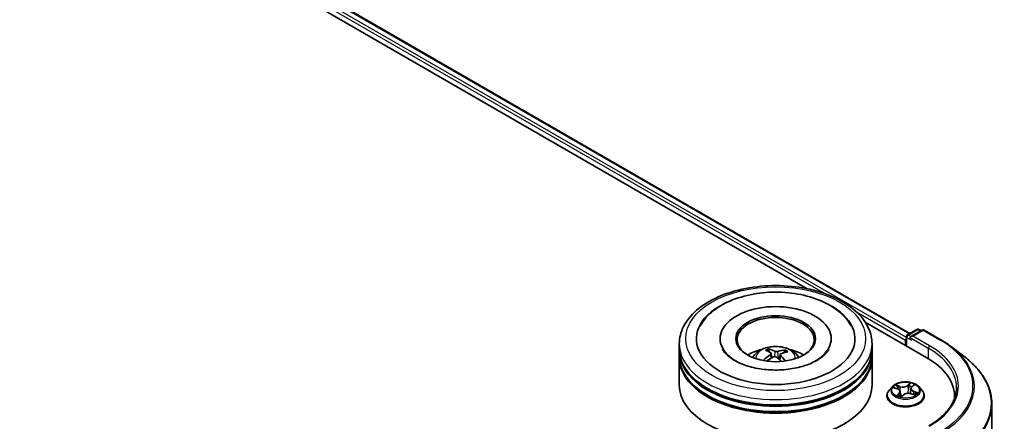
# Model space of a CAD drawing. Units: millimetres. Extents: x 7 to 7877, y 4 to 1830.
# Drawn here: x 93 to 107, y 88 to 93 of the extents above; entities that cross this region are included whole.
import ezdxf

# ---------------------------------------------------------------- set-up
doc = ezdxf.new("R2010")
doc.units = ezdxf.units.MM
doc.header["$LTSCALE"] = 0.5
doc.layers.add('Visible (ISO)', color=7, linetype='Continuous', lineweight=35)
doc.layers.add('Visible Narrow (ISO)', color=7, linetype='Continuous', lineweight=25)

msp = doc.modelspace()

# ---------------------------------------------------------------- linework, layer by layer
at = {"layer": 'Visible (ISO)'}
for p, q in [((85.2815, 100.2518), (105.1697, 88.7693)), ((85.1632, 100.1135), (103.7171, 89.4014)), ((104.5379, 88.9275), (105.4102, 88.4238)), ((105.133, 88.7481), (105.2694, 88.8269)), ((105.3426, 88.8172), (105.1836, 88.7254)), ((105.2967, 88.8269), (105.328, 88.8087)), ((105.3699, 88.8172), (105.6077, 88.6798)), ((102.4832, 88.6948), (102.4832, 88.677)), ((104.0559, 88.6948), (104.0559, 88.677)), ((105.108, 88.6725), (105.108, 88.5983)), ((105.1193, 88.7245), (105.1193, 88.5918)), ((101.9059, 88.5463), (101.9059, 88.6206)), ((101.9059, 88.4498), (101.9059, 88.5241)), ((103.183, 88.5048), (103.1746, 88.5397)), ((103.2077, 88.4842), (103.2143, 88.4229)), ((103.4005, 88.524), (103.3922, 88.4997)), ((104.6332, 88.5463), (104.6332, 88.6206)), ((104.6332, 88.4498), (104.6332, 88.5241)), ((105.7591, 88.5791), (105.951, 88.4313)), ((101.9059, 88.0416), (101.9059, 88.4276)), ((103.3314, 88.4715), (103.3236, 88.3987)), ((104.6332, 88.0416), (104.6332, 88.4276)), ((104.9216, 88.0163), (104.8765, 87.966)), ((104.9455, 88.0014), (104.994, 87.9837)), ((105.0329, 87.9448), (105.0403, 87.8763)), ((105.1832, 87.989), (105.1757, 87.9191)), ((105.195, 88.0116), (105.2217, 88.0379)), ((105.2945, 88.0163), (105.3396, 87.966)), ((104.8444, 87.8857), (104.8444, 87.8887)), ((105.0491, 87.8742), (105.0776, 87.9002)), ((105.1869, 87.9159), (105.2366, 87.8991)), ((105.3717, 87.8857), (105.3717, 87.8887)), ((105.8016, 87.8783), (105.8016, 87.8509)), ((106.3288, 71.8386), (106.3288, 87.7736))]:
    msp.add_line(p, q, dxfattribs=at)
for centre, start, end in [((105.283, 88.8032), 60, 120), ((105.3562, 88.7935), 60, 120), ((105.1466, 88.7245), 120, 180)]:
    msp.add_arc(centre, 0.0273, start, end, dxfattribs=at)
for centre, major_axis, ratio, start_param, end_param in [((103.2696, 88.6948), (1.1227, 0), 0.5773503, 2.2877064, 7.1370716), ((103.2696, 88.6948), (0.7864, 0), 0.5773503, 5.4710656, 10.2368977), ((103.2696, 88.6799), (-0.5455, 0), 0.5773503, 2.3727253, 7.0520527), ((105.1273, 88.6836), (0.0136, 0.0236), 0.5773503, 1.2124767, 2.3561945), ((105.2109, 88.7096), (-0.0386, 0), 0.5773503, 4.712389, 6.2831853), ((105.1916, 88.6985), (-0.0136, 0.0236), 0.5773503, 0.7853982, 2.3561945), ((103.2696, 88.5241), (1.3636, 0), 0.5773503, 3.12745, 6.2973279), ((103.2696, 88.5463), (-1.3636, 0), 0.5773503, 0, 3.1415927), ((103.2696, 88.2494), (-0.5455, 0), 0.5773503, 5.0762837, 5.5305884), ((103.2799, 88.0022), (0.2618, -0.5296), 0.4183713, 2.5011631, 2.7401474), ((103.26, 87.9931), (-0.2232, 0.547), 0.5845523, 5.679054, 5.9180383), ((103.2769, 87.992), (-0.3371, -0.4851), 0.7150988, 3.6299444, 3.8689287), ((103.2612, 88.0035), (0.3609, 0.4677), 0.5630303, 0.5205467, 0.759531), ((103.2696, 88.2494), (-0.5455, 0), 0.5773503, 3.8941895, 4.3484943), ((103.2696, 88.4276), (1.3636, 0), 0.5773503, 3.12745, 6.2973279), ((103.2696, 88.4498), (-1.3636, 0), 0.5773503, 0, 3.1415927), ((103.2779, 87.9924), (-0.2863, -0.5167), 0.6636691, 4.0181465, 4.2571308), ((103.2622, 88.004), (0.4053, 0.4298), 0.61446, 1.0369918, 1.2440028), ((103.2791, 88.0028), (0.3031, -0.5071), 0.4839135, 2.0659648, 2.2460558), ((103.2592, 87.9937), (-0.1799, 0.5627), 0.5190101, 5.2895561, 5.5030476), ((104.4652, 87.8783), (1.3364, 0), 0.5773503, 6.2440134, 7.0685835), ((103.2696, 88.5241), (-1.3455, 0), 0.5773503, 0.478284, 2.6633086), ((103.2696, 88.4276), (-1.3455, 0), 0.5773503, 0.478284, 2.6633086), ((103.2696, 88.0416), (1.3636, 0), 0.5773503, 3.1415927, 6.2831853), ((104.4652, 87.7298), (1.3636, 0), 0.5773503, 0.177095, 0.2006295)]:
    msp.add_ellipse(centre, major_axis=major_axis, ratio=ratio, start_param=start_param, end_param=end_param, dxfattribs=at)
msp.add_ellipse((103.2696, 88.6948), major_axis=(0.5636, 0), ratio=0.5773503, dxfattribs=at)
for points, knots in [([(101.9059, 88.6206), (101.9059, 88.7049), (101.9271, 88.789), (102.0087, 88.9507), (102.0715, 89.0278), (102.2351, 89.1698), (102.3386, 89.2335), (102.5739, 89.3382), (102.706, 89.3789), (102.9837, 89.433), (103.1293, 89.4466), (103.42, 89.4459), (103.5651, 89.4317), (103.8411, 89.3767), (103.9721, 89.3358), (104.2073, 89.2299), (104.3114, 89.1649), (104.48, 89.0154), (104.5451, 88.9311), (104.6168, 88.7694), (104.6332, 88.6951), (104.6332, 88.6206)], [3.5463795, 3.5463795, 3.5463795, 3.5463795, 3.8299846, 3.8299846, 4.1331839, 4.1331839, 4.4604463, 4.4604463, 4.7917243, 4.7917243, 5.1211928, 5.1211928, 5.4498109, 5.4498109, 5.7793156, 5.7793156, 6.1106107, 6.1106107, 6.4374865, 6.4374865, 6.6879722, 6.6879722, 6.6879722, 6.6879722]), ([(102.1952, 88.8652), (102.21, 88.8933), (102.2271, 88.9203), (102.2988, 89.0168), (102.3661, 89.078), (102.5305, 89.1888), (102.6307, 89.236), (102.8487, 89.3079), (102.9667, 89.3322), (103.2073, 89.3564), (103.3298, 89.3565), (103.5691, 89.3327), (103.6859, 89.3089), (103.9043, 89.2378), (104.0058, 89.1904), (104.1815, 89.0726), (104.2563, 89.0023), (104.3232, 88.9021), (104.3341, 88.8839), (104.3439, 88.8652)], [3.3217157, 3.3217157, 3.3217157, 3.3217157, 3.4318117, 3.4318117, 3.7357386, 3.7357386, 4.0788363, 4.0788363, 4.4254435, 4.4254435, 4.7682326, 4.7682326, 5.1110089, 5.1110089, 5.4575491, 5.4575491, 5.8007717, 5.8007717, 5.8738892, 5.8738892, 5.8738892, 5.8738892]), ([(105.6077, 88.6798), (105.6186, 88.6736), (105.6293, 88.6672), (105.6505, 88.6543), (105.6609, 88.6477), (105.6814, 88.6345), (105.6915, 88.6277), (105.7114, 88.6141), (105.7211, 88.6072), (105.7403, 88.5933), (105.7498, 88.5862), (105.7591, 88.5791)], [1.57079633, 1.57079633, 1.57079633, 1.57079633, 1.59918339, 1.59918339, 1.62757045, 1.62757045, 1.65595752, 1.65595752, 1.68434458, 1.68434458, 1.71273164, 1.71273164, 1.71273164, 1.71273164]), ([(104.022, 88.5451), (104.0181, 88.5376), (104.0135, 88.5299), (103.9864, 88.4899), (103.9519, 88.4543), (103.8608, 88.3899), (103.807, 88.3609), (103.6822, 88.311), (103.6109, 88.2904), (103.4574, 88.2611), (103.375, 88.2527), (103.2086, 88.2502), (103.1247, 88.2561), (102.9655, 88.2814), (102.8902, 88.3007), (102.7575, 88.3489), (102.6997, 88.3777), (102.6069, 88.4385), (102.5716, 88.4705), (102.5344, 88.516), (102.5245, 88.531), (102.5171, 88.5451)], [0.180123, 0.180123, 0.180123, 0.180123, 0.2577939, 0.2577939, 0.5703157, 0.5703157, 0.8510433, 0.8510433, 1.1370431, 1.1370431, 1.4295532, 1.4295532, 1.7247538, 1.7247538, 2.0180507, 2.0180507, 2.3051949, 2.3051949, 2.5860342, 2.5860342, 2.7322965, 2.7322965, 2.7322965, 2.7322965]), ([(102.9442, 88.429), (102.9543, 88.4465), (102.9663, 88.462), (103.001, 88.4987), (103.0254, 88.5167), (103.0834, 88.5495), (103.1179, 88.5622), (103.1909, 88.58), (103.2296, 88.5844), (103.3065, 88.5846), (103.3448, 88.5805), (103.4193, 88.563), (103.4556, 88.5497), (103.5218, 88.5119), (103.5523, 88.488), (103.5836, 88.4471), (103.5895, 88.4384), (103.5949, 88.429)], [0.9879382, 0.9879382, 0.9879382, 0.9879382, 1.1647831, 1.1647831, 1.4621405, 1.4621405, 1.8374004, 1.8374004, 2.2318253, 2.2318253, 2.6216617, 2.6216617, 3.0159295, 3.0159295, 3.3902354, 3.3902354, 3.4843145, 3.4843145, 3.4843145, 3.4843145]), ([(103.1656, 88.5506), (103.1665, 88.5505), (103.1674, 88.55), (103.1692, 88.5489), (103.1703, 88.5479), (103.1719, 88.5458), (103.1728, 88.5444), (103.1738, 88.5421), (103.1743, 88.5409), (103.1746, 88.5397)], [0.014560073, 0.014560073, 0.014560073, 0.014560073, 0.018722682, 0.018722682, 0.023429831, 0.023429831, 0.028069056, 0.028069056, 0.031810233, 0.031810233, 0.031810233, 0.031810233]), ([(103.2024, 88.4923), (103.2045, 88.4908), (103.2062, 88.4889), (103.2079, 88.4847), (103.208, 88.4824), (103.2067, 88.4781), (103.2053, 88.4757), (103.2016, 88.4719), (103.1997, 88.4704), (103.1975, 88.4691)], [0, 0, 0, 0, 0.012499779, 0.012499779, 0.024999557, 0.024999557, 0.037523671, 0.037523671, 0.046676606, 0.046676606, 0.046676606, 0.046676606]), ([(103.298, 88.5146), (103.2949, 88.5137), (103.2912, 88.513), (103.2834, 88.5123), (103.2793, 88.5124), (103.2718, 88.5131), (103.2679, 88.5138), (103.262, 88.5155), (103.2598, 88.5164), (103.2579, 88.5174)], [0, 0, 0, 0, 0.012499779, 0.012499779, 0.024999557, 0.024999557, 0.037523671, 0.037523671, 0.046676606, 0.046676606, 0.046676606, 0.046676606]), ([(103.3367, 88.4594), (103.3346, 88.4615), (103.3329, 88.4639), (103.3312, 88.4688), (103.3311, 88.4712), (103.3324, 88.4755), (103.3338, 88.4776), (103.3375, 88.4806), (103.3395, 88.4817), (103.3416, 88.4826)], [0, 0, 0, 0, 0.012499779, 0.012499779, 0.024999557, 0.024999557, 0.037523671, 0.037523671, 0.046676606, 0.046676606, 0.046676606, 0.046676606]), ([(103.4005, 88.524), (103.4009, 88.5251), (103.4015, 88.5262), (103.4029, 88.5284), (103.404, 88.5296), (103.4061, 88.5314), (103.4074, 88.5323), (103.4096, 88.5332), (103.4108, 88.5334), (103.4118, 88.5335)], [0.0427285, 0.0427285, 0.0427285, 0.0427285, 0.046469677, 0.046469677, 0.051108902, 0.051108902, 0.055816051, 0.055816051, 0.05997866, 0.05997866, 0.05997866, 0.05997866]), ([(103.0958, 88.3903), (103.0967, 88.3911), (103.0978, 88.3919), (103.0998, 88.3929), (103.1011, 88.3933), (103.1031, 88.3934), (103.1042, 88.3931), (103.1054, 88.3924), (103.1057, 88.3922), (103.106, 88.3918)], [0.014560073, 0.014560073, 0.014560073, 0.014560073, 0.018722682, 0.018722682, 0.023429831, 0.023429831, 0.028069056, 0.028069056, 0.030001077, 0.030001077, 0.030001077, 0.030001077]), ([(103.1182, 88.3813), (103.1178, 88.3816), (103.1174, 88.382), (103.115, 88.3838), (103.1131, 88.3854), (103.1094, 88.3886), (103.1077, 88.3902), (103.106, 88.3919)], [6.29928898, 6.29928898, 6.29928898, 6.29928898, 6.31077953, 6.31077953, 6.36539249, 6.36539249, 6.42000544, 6.42000544, 6.42000544, 6.42000544]), ([(103.2411, 88.437), (103.2442, 88.4386), (103.2479, 88.4398), (103.2558, 88.4412), (103.2599, 88.4413), (103.2673, 88.4405), (103.2712, 88.4396), (103.2771, 88.437), (103.2794, 88.4357), (103.2812, 88.4342)], [0, 0, 0, 0, 0.012499779, 0.012499779, 0.024999557, 0.024999557, 0.037523671, 0.037523671, 0.046676606, 0.046676606, 0.046676606, 0.046676606]), ([(106.3288, 87.7736), (106.3288, 87.8211), (106.3235, 87.8686), (106.3025, 87.9627), (106.2867, 88.0092), (106.2451, 88.1004), (106.2193, 88.1451), (106.1581, 88.232), (106.1228, 88.2741), (106.0433, 88.3552), (105.9992, 88.3942), (105.951, 88.4313)], [3.92699082, 3.92699082, 3.92699082, 3.92699082, 4.05568339, 4.05568339, 4.18437596, 4.18437596, 4.31306853, 4.31306853, 4.44176109, 4.44176109, 4.57045366, 4.57045366, 4.57045366, 4.57045366]), ([(105.2945, 88.0163), (105.2833, 88.0287), (105.2692, 88.0397), (105.2357, 88.0585), (105.2163, 88.0662), (105.1745, 88.0775), (105.1522, 88.0811), (105.1069, 88.0838), (105.084, 88.083), (105.0397, 88.0771), (105.0183, 88.072), (104.979, 88.0578), (104.9611, 88.0487), (104.9367, 88.0313), (104.9286, 88.0241), (104.9216, 88.0163)], [1.0242493, 1.0242493, 1.0242493, 1.0242493, 1.3452622, 1.3452622, 1.6796908, 1.6796908, 2.0127683, 2.0127683, 2.3440817, 2.3440817, 2.6758176, 2.6758176, 3.0097956, 3.0097956, 3.2107087, 3.2107087, 3.2107087, 3.2107087]), ([(104.8765, 87.966), (104.8724, 87.9615), (104.8687, 87.9568), (104.862, 87.9471), (104.859, 87.9421), (104.8538, 87.9319), (104.8516, 87.9267), (104.848, 87.9161), (104.8467, 87.9107), (104.8449, 87.8998), (104.8444, 87.8942), (104.8444, 87.8887)], [3.21070872, 3.21070872, 3.21070872, 3.21070872, 3.30622204, 3.30622204, 3.40173536, 3.40173536, 3.49724869, 3.49724869, 3.59276201, 3.59276201, 3.68827533, 3.68827533, 3.68827533, 3.68827533]), ([(105.0329, 87.9448), (105.0325, 87.9481), (105.0316, 87.9514), (105.0289, 87.9577), (105.027, 87.9607), (105.0223, 87.9664), (105.0196, 87.969), (105.0134, 87.974), (105.0099, 87.9762), (105.0024, 87.9803), (104.9983, 87.9821), (104.994, 87.9837)], [0.60858603, 0.60858603, 0.60858603, 0.60858603, 0.79753743, 0.79753743, 0.98648883, 0.98648883, 1.17544023, 1.17544023, 1.36439163, 1.36439163, 1.55334303, 1.55334303, 1.55334303, 1.55334303]), ([(105.195, 88.0116), (105.1936, 88.0103), (105.1924, 88.0089), (105.1901, 88.0061), (105.1891, 88.0046), (105.1873, 88.0017), (105.1865, 88.0002), (105.1851, 87.997), (105.1845, 87.9955), (105.1837, 87.9922), (105.1833, 87.9906), (105.1832, 87.989)], [3.15904595, 3.15904595, 3.15904595, 3.15904595, 3.25251115, 3.25251115, 3.34597636, 3.34597636, 3.43944156, 3.43944156, 3.53290677, 3.53290677, 3.62637198, 3.62637198, 3.62637198, 3.62637198]), ([(105.3717, 87.8887), (105.3717, 87.8942), (105.3712, 87.8998), (105.3694, 87.9107), (105.368, 87.9161), (105.3645, 87.9267), (105.3623, 87.9319), (105.3571, 87.9421), (105.3541, 87.9471), (105.3474, 87.9568), (105.3436, 87.9615), (105.3396, 87.966)], [0.54668268, 0.54668268, 0.54668268, 0.54668268, 0.642196, 0.642196, 0.73770932, 0.73770932, 0.83322265, 0.83322265, 0.92873597, 0.92873597, 1.02424929, 1.02424929, 1.02424929, 1.02424929]), ([(105.8288, 88.0045), (105.8288, 87.9649), (105.8235, 87.9253), (105.8019, 87.8468), (105.7858, 87.8079), (105.7428, 87.7315), (105.716, 87.6941), (105.6522, 87.6218), (105.6152, 87.5869), (105.5319, 87.5207), (105.4855, 87.4894), (105.4351, 87.4602)], [2.35619449, 2.35619449, 2.35619449, 2.35619449, 2.51327412, 2.51327412, 2.67035376, 2.67035376, 2.82743339, 2.82743339, 2.98451302, 2.98451302, 3.14159265, 3.14159265, 3.14159265, 3.14159265]), ([(104.8444, 87.8857), (104.8444, 87.8694), (104.8487, 87.8532), (104.8653, 87.8222), (104.8779, 87.8074), (104.9105, 87.7806), (104.9308, 87.7687), (104.9766, 87.7492), (105.0022, 87.7417), (105.056, 87.7318), (105.0842, 87.7294), (105.1404, 87.7299), (105.1684, 87.7328), (105.2215, 87.7437), (105.2466, 87.7517), (105.2914, 87.772), (105.3111, 87.7843), (105.3429, 87.8124), (105.355, 87.8281), (105.3686, 87.858), (105.3717, 87.8718), (105.3717, 87.8857)], [3.6882753, 3.6882753, 3.6882753, 3.6882753, 3.9879859, 3.9879859, 4.3003969, 4.3003969, 4.6248899, 4.6248899, 4.9506179, 4.9506179, 5.2753683, 5.2753683, 5.5997232, 5.5997232, 5.9245573, 5.9245573, 6.2503547, 6.2503547, 6.5742697, 6.5742697, 6.829868, 6.829868, 6.829868, 6.829868]), ([(105.005, 87.8896), (105.0074, 87.8883), (105.01, 87.8871), (105.0154, 87.8847), (105.0182, 87.8835), (105.024, 87.8813), (105.027, 87.8803), (105.0332, 87.8783), (105.0363, 87.8773), (105.0426, 87.8756), (105.0457, 87.8748), (105.0489, 87.8741)], [4.53795915, 4.53795915, 4.53795915, 4.53795915, 4.60712298, 4.60712298, 4.67628681, 4.67628681, 4.74545064, 4.74545064, 4.81461446, 4.81461446, 4.87976277, 4.87976277, 4.87976277, 4.87976277]), ([(105.0487, 87.874), (105.0487, 87.874), (105.0487, 87.874), (105.0488, 87.8741), (105.0488, 87.8741), (105.0489, 87.8741), (105.049, 87.8741), (105.0491, 87.8742), (105.0491, 87.8742), (105.0491, 87.8742)], [0.0030078325, 0.0030078325, 0.0030078325, 0.0030078325, 0.0044388843, 0.0044388843, 0.0066583264, 0.0066583264, 0.0088777686, 0.0088777686, 0.0110972107, 0.0110972107, 0.0110972107, 0.0110972107]), ([(105.1869, 87.9159), (105.1798, 87.9183), (105.172, 87.9201), (105.1559, 87.9222), (105.1476, 87.9225), (105.1313, 87.9217), (105.1232, 87.9206), (105.1079, 87.9169), (105.1007, 87.9144), (105.0879, 87.9082), (105.0822, 87.9045), (105.0776, 87.9002)], [1.5882496, 1.5882496, 1.5882496, 1.5882496, 1.8954276, 1.8954276, 2.2026055, 2.2026055, 2.5097835, 2.5097835, 2.8169614, 2.8169614, 3.1241394, 3.1241394, 3.1241394, 3.1241394]), ([(105.2301, 87.9013), (105.2317, 87.9026), (105.2332, 87.9038), (105.2362, 87.9064), (105.2376, 87.9078), (105.2402, 87.9105), (105.2413, 87.9118), (105.2434, 87.9143), (105.2442, 87.9155), (105.245, 87.9166)], [6.18569201, 6.18569201, 6.18569201, 6.18569201, 6.24953943, 6.24953943, 6.32071129, 6.32071129, 6.39188315, 6.39188315, 6.46305501, 6.46305501, 6.46305501, 6.46305501])]:
    msp.add_open_spline(points, degree=3, knots=knots, dxfattribs=at)
at = {"layer": 'Visible Narrow (ISO)'}
for p, q in [((105.1193, 88.7105), (85.1998, 100.2111)), ((85.2679, 100.2504), (105.1617, 88.7647)), ((85.1805, 100.1777), (103.9637, 89.3332)), ((104.4149, 89.0727), (105.108, 88.6725)), ((105.1466, 88.7467), (105.283, 88.8255)), ((105.2109, 88.7319), (105.3562, 88.8158)), ((105.283, 88.8255), (105.32, 88.8041)), ((105.3562, 88.8158), (105.5941, 88.6785)), ((105.1273, 88.5871), (105.1273, 88.7133)), ((105.1273, 88.7133), (105.1916, 88.6762)), ((105.1836, 88.7254), (105.1466, 88.7467)), ((105.1723, 88.7096), (105.4294, 88.5612)), ((105.4487, 88.5946), (105.2109, 88.7319)), ((103.2579, 88.5174), (103.2519, 88.4405)), ((103.298, 88.5146), (103.3038, 88.4159)), ((105.4294, 88.5612), (105.4294, 88.4125)), ((103.1975, 88.4691), (103.2011, 88.4154)), ((103.3367, 88.4594), (103.331, 88.3919)), ((105.1733, 88.0687), (105.1354, 88.0341)), ((104.9325, 88.005), (104.9924, 87.9832)), ((105.0306, 88.0194), (104.9694, 88.0401)), ((104.9898, 88.0267), (105.0283, 88.0137)), ((105.0283, 88.0137), (105.0257, 87.9623)), ((105.1392, 88.0293), (105.1631, 88.0511)), ((105.1392, 88.0293), (105.1448, 87.9657)), ((105.1982, 88.0121), (105.234, 88.0474)), ((105.2213, 87.946), (105.219, 87.9051)), ((105.2213, 87.946), (105.2589, 87.9322)), ((105.2836, 87.9297), (105.2237, 87.9515)), ((105.0179, 87.9226), (104.9821, 87.8873)), ((104.9993, 87.8957), (105.0218, 87.9179)), ((105.0098, 87.8872), (105.0095, 87.8879)), ((105.0218, 87.9179), (105.0251, 87.881)), ((105.0428, 87.866), (105.0807, 87.9006)), ((105.1855, 87.9153), (105.2467, 87.8947))]:
    msp.add_line(p, q, dxfattribs=at)
for centre, major_axis in [((103.2696, 88.6948), (-1.2727, 0)), ((105.108, 87.9674), (0.1947, 0))]:
    msp.add_ellipse(centre, major_axis=major_axis, ratio=0.5773503, dxfattribs=at)
for centre, major_axis, ratio, start_param, end_param in [((105.283, 88.8032), (-0.0136, 0.0236), 0.5773503, 5.4977871, 6.2831853), ((105.283, 88.8032), (0.0136, 0.0236), 0.5773503, 0, 0.7853982), ((105.3562, 88.7935), (-0.0136, 0.0236), 0.5773503, 5.4977871, 6.2831853), ((105.3562, 88.7935), (0.0136, 0.0236), 0.5773503, 0, 0.7853982), ((105.1466, 88.7245), (-0.0273, 0), 0.5773503, 0, 0.7853982), ((105.1466, 88.7245), (-0.0136, -0.0236), 0.5773503, 3.9269908, 5.4977871), ((105.1466, 88.7245), (-0.0136, 0.0236), 0.5773503, 5.4977871, 6.2831853), ((105.5941, 88.6562), (0.0136, 0.0236), 0.5773503, 0, 0.7853982), ((104.4652, 88.0267), (1.5965, 0), 0.5773503, 5.4977871, 7.0685835), ((103.2696, 88.6206), (-1.3636, 0), 0.5773503, 0, 3.1415927), ((103.2696, 88.4224), (-0.279, 0), 0.5773503, 3.0761472, 6.3486308), ((103.2696, 88.4503), (-0.2025, 0), 0.5773503, 5.2514163, 5.5040217), ((103.2696, 88.4457), (0.1885, 0), 0.5773503, 2.0991019, 2.312624), ((103.2696, 88.4457), (0.1885, 0), 0.5773503, 0.6012847, 0.8023544), ((103.2696, 88.4503), (-0.2025, 0), 0.5773503, 3.68062, 3.9332253), ((105.4487, 88.5723), (0.0136, 0.0236), 0.5773503, 0.7853982, 2.3561945), ((104.4652, 88.0045), (1.3636, 0), 0.5773503, 0, 0.7853982), ((104.4652, 88.0267), (1.3909, 0), 0.5773503, 5.4977871, 7.0685835), ((104.4652, 88.0189), (1.6173, 0), 0.5773503, 5.4977871, 6.9266482), ((103.2696, 88.4503), (0.2025, 0), 0.5773503, 3.68062, 3.7455918), ((104.4652, 87.788), (1.8572, 0), 0.5773503, 5.4977871, 6.9266482), ((105.108, 87.9674), (-0.1873, 0), 0.5773503, 3.9750218, 4.3563908), ((105.108, 87.8968), (-0.2607, 0), 0.5773503, 5.8056187, 9.9023446), ((105.108, 87.9606), (-0.2099, 0), 0.5773503, 5.8056187, 9.9023446), ((105.108, 87.9674), (-0.1873, 0), 0.5773503, 5.5458181, 5.9271872), ((105.108, 87.9467), (0.1466, 0), 0.5773503, 2.4150098, 2.6243654), ((104.9876, 88.0248), (-0.00326, -0.00317), 0.0612522, 0.8925087, 2.2876908), ((104.9924, 87.9794), (0.00156, 0.00427), 0.4365692, 0, 0.6967586), ((104.9509, 87.9453), (0.0777, 0), 0.5773503, 5.7539559, 7.2898457), ((105.0015, 88.003), (-0.00425, -0.0016), 0.2815273, 4.042919, 5.3983421), ((104.9509, 87.9419), (0.0822, 0), 0.5773503, 5.7539559, 6.3450887), ((105.0698, 88.0547), (0.0822, 0), 0.5773503, 4.1831596, 5.7190493), ((105.0306, 88.0157), (-0.00145, -0.00431), 0.4122232, 3.8279153, 5.3114452), ((105.0698, 88.0581), (-0.0777, 0), 0.5773503, 1.0415669, 2.5774567), ((105.1463, 87.8766), (0.0777, 0), 0.5773503, 1.0415669, 2.5774567), ((105.1354, 88.0304), (0.00306, -0.00336), 0.6899812, 0.7346983, 2.2182282), ((105.1486, 87.9646), (-0.00448, 0.00078), 0.1809575, 4.4161767, 5.7672226), ((105.1591, 88.0252), (-0.00448, 0.00078), 0.1809961, 4.4117954, 5.7672185), ((105.108, 87.9467), (0.1466, 0), 0.5773503, 0.9161643, 1.2040138), ((105.1669, 88.05), (-0.00412, 0.00192), 0.2802439, 0.5299412, 1.9251233), ((105.2652, 87.9894), (-0.0777, 0), 0.5773503, 5.7539559, 7.2898457), ((105.2652, 87.986), (-0.0822, 0), 0.5773503, 6.221282, 7.2898457), ((105.1982, 88.0084), (-0.00319, 0.00323), 0.7047969, 5.3324437, 6.2831853), ((105.2128, 88.0339), (-0.00399, 0.00217), 0.2518796, 2.1279395, 2.3472579), ((105.2237, 87.9478), (-0.00156, -0.00427), 0.4365692, 3.8383512, 5.3218811), ((105.108, 87.9674), (0.1873, 0), 0.5773503, 5.5458181, 5.9271872), ((105.2565, 87.9303), (-0.00127, 0.00436), 0.6480035, 3.5687142, 4.9638964), ((105.108, 87.8887), (-0.2636, 0), 0.5773503, 0, 3.1415927), ((105.108, 87.8857), (0.2636, 0), 0.5773503, 3.1415927, 6.2831853), ((105.108, 87.9674), (0.1873, 0), 0.5773503, 3.9750218, 4.3563908), ((105.0032, 87.8947), (-0.00045, -0.00452), 0.8852405, 4.5785532, 5.9737354), ((105.0134, 87.8869), (-0.004, -0.00215), 0.7932818, 5.4242972, 5.5397398), ((105.0179, 87.9189), (0.00319, -0.00323), 0.7047969, 0.7073212, 2.190851), ((105.108, 87.8505), (-0.0881, 0), 0.5773503, 5.479207, 5.6025375), ((105.108, 87.8489), (0.0861, 0), 0.5773503, 2.3376143, 2.4827234), ((105.0498, 87.8871), (-0.00398, -0.00219), 0.3662623, 4.2849122, 5.282523), ((105.0498, 87.8871), (0.00221, -0.00397), 0.566524, 4.396732, 5.018214), ((105.0498, 87.8871), (0.00211, 0.00403), 0.0574106, 1.0125366, 2.2354882), ((105.0492, 87.8786), (-0.00029, -0.00454), 0.9136048, 6.1282271, 6.2512523), ((105.0807, 87.8969), (-0.00306, 0.00336), 0.6899812, 5.3598208, 6.2831853), ((105.1855, 87.9116), (0.00145, 0.00431), 0.4122232, 0, 0.6863227), ((105.241, 87.9189), (0.00381, -0.00247), 0.6541338, 0.0238911, 1.3479478), ((104.4652, 87.7736), (1.8636, 0), 0.5773503, 5.4977871, 6.2831853)]:
    msp.add_ellipse(centre, major_axis=major_axis, ratio=ratio, start_param=start_param, end_param=end_param, dxfattribs=at)
for points, knots in [([(105.1733, 88.0687), (105.1725, 88.0674), (105.1717, 88.0659), (105.17, 88.063), (105.1692, 88.0615), (105.1674, 88.0582), (105.1664, 88.0564), (105.1646, 88.0534), (105.1638, 88.0522), (105.1631, 88.0511)], [-0.032394303, -0.032394303, -0.032394303, -0.032394303, -0.023744988, -0.023744988, -0.0154285, -0.0154285, -0.005934038, -0.005934038, 0, 0, 0, 0]), ([(105.1678, 88.0482), (105.1685, 88.0497), (105.1691, 88.0511), (105.1703, 88.0548), (105.1709, 88.0569), (105.1718, 88.0608), (105.1721, 88.0625), (105.1728, 88.0658), (105.173, 88.0673), (105.1733, 88.0687)], [0, 0, 0, 0, 0.005934038, 0.005934038, 0.0154285, 0.0154285, 0.023744988, 0.023744988, 0.032394303, 0.032394303, 0.032394303, 0.032394303]), ([(104.954, 87.9983), (104.9538, 87.9984), (104.9536, 87.9986), (104.9512, 88.0002), (104.9488, 88.0013), (104.9442, 88.003), (104.9419, 88.0036), (104.9373, 88.0046), (104.9349, 88.0049), (104.9325, 88.005)], [0.004971221, 0.004971221, 0.004971221, 0.004971221, 0.005934038, 0.005934038, 0.0154285, 0.0154285, 0.023744988, 0.023744988, 0.032394303, 0.032394303, 0.032394303, 0.032394303]), ([(104.9325, 88.005), (104.9348, 88.0046), (104.9371, 88.004), (104.9415, 88.0028), (104.9435, 88.0021), (104.9455, 88.0014)], [-0.032394303, -0.032394303, -0.032394303, -0.032394303, -0.023744988, -0.023744988, -0.016086858, -0.016086858, -0.016086858, -0.016086858]), ([(104.9898, 88.0267), (104.988, 88.028), (104.9862, 88.0292), (104.9816, 88.0325), (104.9788, 88.0344), (104.9738, 88.0376), (104.9716, 88.0389), (104.9694, 88.0401)], [-0.032055974, -0.032055974, -0.032055974, -0.032055974, -0.02365019, -0.02365019, -0.010200936, -0.010200936, 0.000338329, 0.000338329, 0.000338329, 0.000338329]), ([(104.9694, 88.0401), (104.971, 88.0387), (104.9727, 88.037), (104.9765, 88.0329), (104.9787, 88.0304), (104.9825, 88.026), (104.984, 88.0243), (104.9857, 88.0227)], [-0.000338329, -0.000338329, -0.000338329, -0.000338329, 0.010200936, 0.010200936, 0.02365019, 0.02365019, 0.032055974, 0.032055974, 0.032055974, 0.032055974]), ([(104.9857, 88.0227), (104.9885, 88.0198), (104.991, 88.0167), (104.9953, 88.0101), (104.9971, 88.0066), (104.9985, 88.003)], [-0.028982846, -0.028982846, -0.028982846, -0.028982846, -0.014585063, -0.014585063, 0, 0, 0, 0]), ([(105.0038, 88.005), (105.0023, 88.0089), (105.0003, 88.0128), (104.9956, 88.0202), (104.9929, 88.0236), (104.9898, 88.0267)], [0, 0, 0, 0, 0.014585063, 0.014585063, 0.028982846, 0.028982846, 0.028982846, 0.028982846]), ([(105.0164, 87.9716), (105.0157, 87.9733), (105.0151, 87.9751), (105.0109, 87.9863), (105.0073, 87.9956), (105.0038, 88.005)], [0.027868624, 0.027868624, 0.027868624, 0.027868624, 0.034389927, 0.034389927, 0.068779854, 0.068779854, 0.068779854, 0.068779854]), ([(105.1448, 87.9657), (105.1425, 87.9514), (105.1396, 87.9373), (105.1358, 87.9229), (105.1357, 87.9224), (105.1355, 87.9219)], [0, 0, 0, 0, 0.049120627, 0.049120627, 0.050864038, 0.050864038, 0.050864038, 0.050864038]), ([(105.1404, 87.9222), (105.1405, 87.9222), (105.1405, 87.9223), (105.1444, 87.9365), (105.1476, 87.9507), (105.1501, 87.9651)], [-0.049421956, -0.049421956, -0.049421956, -0.049421956, -0.049120627, -0.049120627, 0, 0, 0, 0]), ([(105.1553, 88.0263), (105.1536, 88.0162), (105.1518, 88.0061), (105.1483, 87.9859), (105.1466, 87.9758), (105.1448, 87.9657)], [0, 0, 0, 0, 0.034389927, 0.034389927, 0.068779854, 0.068779854, 0.068779854, 0.068779854]), ([(105.1501, 87.9651), (105.1518, 87.9752), (105.1536, 87.9853), (105.1571, 88.0055), (105.1588, 88.0156), (105.1606, 88.0257)], [-0.068779854, -0.068779854, -0.068779854, -0.068779854, -0.034389927, -0.034389927, 0, 0, 0, 0]), ([(105.1631, 88.0511), (105.1613, 88.0473), (105.1597, 88.0432), (105.1571, 88.0348), (105.156, 88.0305), (105.1553, 88.0263)], [0, 0, 0, 0, 0.014491423, 0.014491423, 0.028982846, 0.028982846, 0.028982846, 0.028982846]), ([(105.1606, 88.0257), (105.1613, 88.0296), (105.1622, 88.0335), (105.1647, 88.0411), (105.1661, 88.0448), (105.1678, 88.0482)], [-0.028982846, -0.028982846, -0.028982846, -0.028982846, -0.014491423, -0.014491423, 0, 0, 0, 0]), ([(105.234, 88.0474), (105.2315, 88.0465), (105.2291, 88.0453), (105.2237, 88.0421), (105.2209, 88.0399), (105.2169, 88.0356), (105.2155, 88.0338), (105.2145, 88.0318)], [-0.000338329, -0.000338329, -0.000338329, -0.000338329, 0.010200936, 0.010200936, 0.02365019, 0.02365019, 0.032055974, 0.032055974, 0.032055974, 0.032055974]), ([(105.2217, 88.0379), (105.2236, 88.0398), (105.2257, 88.0416), (105.2299, 88.0448), (105.2319, 88.0461), (105.234, 88.0474)], [-0.021544351, -0.021544351, -0.021544351, -0.021544351, -0.010200936, -0.010200936, 0.000338329, 0.000338329, 0.000338329, 0.000338329]), ([(105.2589, 87.9322), (105.2557, 87.9313), (105.2527, 87.9298), (105.2475, 87.926), (105.2453, 87.9236), (105.2435, 87.9208)], [0, 0, 0, 0, 0.014491423, 0.014491423, 0.028982846, 0.028982846, 0.028982846, 0.028982846]), ([(105.245, 87.9166), (105.2466, 87.9191), (105.2486, 87.9211), (105.2532, 87.9246), (105.2559, 87.9259), (105.2588, 87.9267)], [-0.028500677, -0.028500677, -0.028500677, -0.028500677, -0.014491423, -0.014491423, 0, 0, 0, 0]), ([(105.2588, 87.9267), (105.26, 87.927), (105.2613, 87.9274), (105.2649, 87.9282), (105.2673, 87.9287), (105.2719, 87.9294), (105.2741, 87.9296), (105.2788, 87.9298), (105.2812, 87.9298), (105.2836, 87.9297)], [0, 0, 0, 0, 0.005934038, 0.005934038, 0.0154285, 0.0154285, 0.023744988, 0.023744988, 0.032394303, 0.032394303, 0.032394303, 0.032394303]), ([(105.2836, 87.9297), (105.2813, 87.9301), (105.2789, 87.9305), (105.2744, 87.9312), (105.2722, 87.9314), (105.2676, 87.9318), (105.2653, 87.932), (105.2616, 87.9321), (105.2602, 87.9322), (105.2589, 87.9322)], [-0.032394303, -0.032394303, -0.032394303, -0.032394303, -0.023744988, -0.023744988, -0.0154285, -0.0154285, -0.005934038, -0.005934038, 0, 0, 0, 0]), ([(104.9993, 87.8957), (104.9982, 87.8953), (104.9969, 87.8947), (104.9933, 87.8932), (104.9908, 87.8921), (104.9862, 87.8897), (104.9842, 87.8886), (104.9821, 87.8873)], [-0.032055974, -0.032055974, -0.032055974, -0.032055974, -0.02365019, -0.02365019, -0.010200936, -0.010200936, 0.000338329, 0.000338329, 0.000338329, 0.000338329]), ([(104.9821, 87.8873), (104.9845, 87.8883), (104.987, 87.889), (104.9924, 87.8902), (104.9952, 87.8905), (104.9992, 87.8907), (105.0005, 87.8906), (105.0016, 87.8905)], [-0.000338329, -0.000338329, -0.000338329, -0.000338329, 0.010200936, 0.010200936, 0.02365019, 0.02365019, 0.032055974, 0.032055974, 0.032055974, 0.032055974]), ([(105.0095, 87.8879), (105.0082, 87.8903), (105.0067, 87.8921), (105.0032, 87.8948), (105.0013, 87.8955), (104.9993, 87.8957)], [0, 0, 0, 0, 0.014585063, 0.014585063, 0.028982846, 0.028982846, 0.028982846, 0.028982846]), ([(105.0507, 87.8893), (105.0471, 87.896), (105.0438, 87.9029), (105.0388, 87.914), (105.037, 87.918), (105.0353, 87.9221)], [0.021775894, 0.021775894, 0.021775894, 0.021775894, 0.049120627, 0.049120627, 0.064738542, 0.064738542, 0.064738542, 0.064738542]), ([(105.0483, 87.8741), (105.0476, 87.8742), (105.047, 87.8741), (105.0457, 87.8736), (105.0452, 87.8731), (105.0443, 87.8716), (105.0439, 87.8707), (105.0433, 87.8686), (105.043, 87.8674), (105.0428, 87.866)], [0, 0, 0, 0, 0.005934038, 0.005934038, 0.0154285, 0.0154285, 0.023744988, 0.023744988, 0.032394303, 0.032394303, 0.032394303, 0.032394303]), ([(105.0428, 87.866), (105.0436, 87.8673), (105.0444, 87.8686), (105.046, 87.8709), (105.0469, 87.8719), (105.0482, 87.8733), (105.0486, 87.8738), (105.0491, 87.8742)], [-0.032394303, -0.032394303, -0.032394303, -0.032394303, -0.023744988, -0.023744988, -0.0154285, -0.0154285, -0.011097211, -0.011097211, -0.011097211, -0.011097211]), ([(105.0483, 87.8847), (105.0498, 87.8839), (105.0512, 87.8832), (105.054, 87.882), (105.0552, 87.8814), (105.0564, 87.8809)], [-0.1748660129, -0.1748660129, -0.1748660129, -0.1748660129, -0.1694049504, -0.1694049504, -0.1650242254, -0.1650242254, -0.1650242254, -0.1650242254]), ([(105.0605, 87.8846), (105.0586, 87.8854), (105.0567, 87.8862), (105.0535, 87.8878), (105.0521, 87.8886), (105.0507, 87.8893)], [0.16236172, 0.16236172, 0.16236172, 0.16236172, 0.16940495, 0.16940495, 0.174866013, 0.174866013, 0.174866013, 0.174866013]), ([(105.2467, 87.8947), (105.245, 87.8961), (105.2434, 87.8973), (105.2396, 87.8994), (105.2374, 87.9001), (105.2345, 87.9003), (105.234, 87.9003), (105.2334, 87.9002)], [-0.000338329, -0.000338329, -0.000338329, -0.000338329, 0.010200936, 0.010200936, 0.02365019, 0.02365019, 0.026743684, 0.026743684, 0.026743684, 0.026743684]), ([(105.2366, 87.8991), (105.2378, 87.8987), (105.2389, 87.8983), (105.2423, 87.8969), (105.2445, 87.8958), (105.2467, 87.8947)], [-0.015734417, -0.015734417, -0.015734417, -0.015734417, -0.010200936, -0.010200936, 0.000338329, 0.000338329, 0.000338329, 0.000338329])]:
    msp.add_open_spline(points, degree=3, knots=knots, dxfattribs=at)
for points in [[(104.9985, 88.003), (105.0017, 87.9943), (105.005, 87.9857), (105.0082, 87.9771)], [(105.2145, 88.0318), (105.2141, 88.0312), (105.2138, 88.0305), (105.2134, 88.0298)], [(105.0016, 87.8905), (105.0028, 87.8904), (105.0039, 87.8901), (105.005, 87.8896)], [(105.0371, 87.9061), (105.0402, 87.8996), (105.0435, 87.8933), (105.0469, 87.8871)], [(105.0488, 87.8741), (105.0486, 87.8741), (105.0485, 87.8741), (105.0483, 87.8741)], [(105.2435, 87.9208), (105.2395, 87.9147), (105.2356, 87.9087), (105.2317, 87.9026)]]:
    msp.add_open_spline(points, degree=3, dxfattribs=at)

doc.saveas('drawing.dxf')
